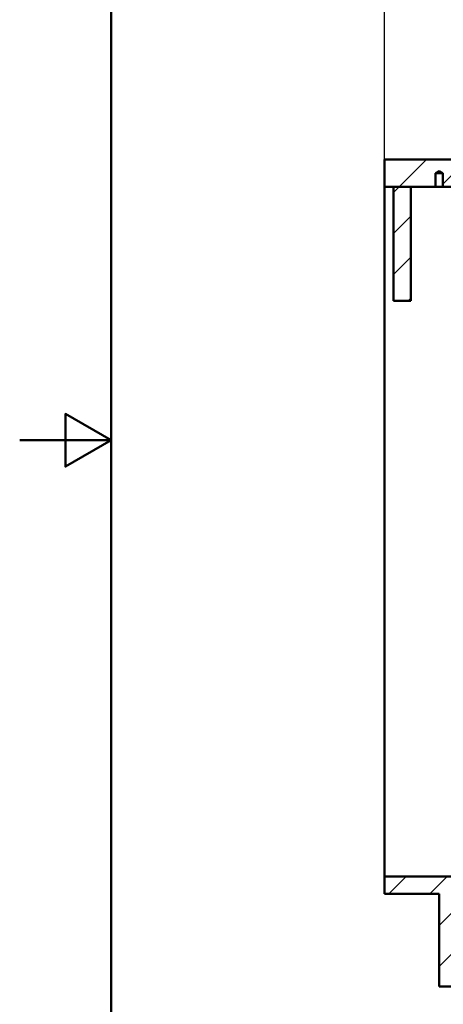
# Model space of a CAD drawing. Units: millimetres. Extents: x 0 to 2100, y 0 to 2970.
# Drawn here: x 0 to 464, y 867 to 1946 of the extents above; entities that cross this region are included whole.
import ezdxf

# ---------------------------------------------------------------- set-up
doc = ezdxf.new("R2010")
doc.units = ezdxf.units.MM
doc.header["$LTSCALE"] = 10
for name, color, linetype, lineweight in [('Dimensions(ISO)', 7, 'Continuous', 25), ('Hatch', 7, 'Continuous', 9), ('Sketch Geometry(ISO)', 7, 'Continuous', 50), ('Visible Edges(ISO)', 7, 'Continuous', 50)]:
    doc.layers.add(name, color=color, linetype=linetype, lineweight=lineweight)
doc.styles.add('Text_3.5mm', font='arial.ttf', dxfattribs={"width": 0.9})
doc.dimstyles.new('KS-STANDARD', dxfattribs={"dimscale": 10, "dimtxt": 3.5, "dimasz": 2.5, "dimexe": 3.175, "dimexo": 0, "dimgap": 0.8, "dimtad": 1, "dimdec": 1, "dimrnd": 1e-08, "dimtxsty": 'Text_3.5mm', "dimcen": 0.09, "dimdle": 10, "dimclrd": 7, "dimclre": 7, "dimclrt": 7, "dimadec": 0, "dimazin": 2, "dimtfac": 0.714286, "dimtdec": 4, "dimtmove": 0, "dimatfit": 3, "dimfxl": 1, "dimtolj": 1, "dimlwd": 25, "dimlwe": 25, "dimarcsym": 0})
pattern_1 = [(45, (0, 0), (-22.45064, 22.45064), [])]

# ---------------------------------------------------------------- blocks, each defined once
blk = doc.blocks.new('*D34')
at = {"layer": 'Defpoints', "color": 0, "linetype": 'Continuous', "transparency": 16777216}
for p in [(399.4, 2071.9), (399.4, 1792.6), (999.4, 1792.6)]:
    blk.add_point(p, dxfattribs=at)
at = {"layer": 'Dimensions(ISO)', "color": 7, "linetype": 'Continuous', "lineweight": 25, "transparency": 16777216}
for p, q in [((399.4, 1792.6), (399.4, 2103.7)), ((999.4, 1792.6), (999.4, 2103.7)), ((974.4, 2071.9), (424.4, 2071.9))]:
    blk.add_line(p, q, dxfattribs=at)
at = {"layer": 'Dimensions(ISO)', "color": 7, "linetype": 'Continuous', "transparency": 16777216}
for points in [[(424.4, 2076.1), (424.4, 2067.7), (399.4, 2071.9)], [(974.4, 2076.1), (974.4, 2067.7), (999.4, 2071.9)]]:
    blk.add_solid(points, dxfattribs=at)
at = {"layer": 'Dimensions(ISO)', "color": 7, "linetype": 'Continuous', "lineweight": 25, "transparency": 16777216, "insert": (664.6, 2097.8), "char_height": 35, "attachment_point": 4, "style": 'Text_3.5mm'}
blk.add_mtext('\\A1;600', dxfattribs=at)
blk = doc.blocks.new('Borders Default Border')
at = {"layer": 'Sketch Geometry(ISO)', "flags": 128}
for points in [[(10, 10), (10, 287), (200, 287), (200, 10), (10, 10)], [(0, 148.5), (10, 148.5), (5, 151.39), (5, 145.61), (10, 148.5)]]:
    blk.add_lwpolyline(points, dxfattribs=at)

msp = doc.modelspace()

# ---------------------------------------------------------------- hatches: boundary and pattern name
at = {"layer": 'Hatch'}
h = msp.add_hatch(dxfattribs=at)
h.set_pattern_fill('ANSI31', color=256, scale=254, angle=180.00021, style=0)
h.set_pattern_definition([(225.0002, (0, 0), (22.4507, -22.45056), [])])
h.paths.add_polyline_path([(399.39, 1792.64), (399.39, 1762.64), (409.39, 1762.64), (428.39, 1762.64), (455.39, 1762.64), (455.39, 1777.64), (459.39, 1780.04), (463.39, 1777.64), (463.39, 1762.64), (464.47, 1762.64), (483.55, 1762.64), (484.39, 1762.64), (484.39, 1792.64)])
h = msp.add_hatch(dxfattribs=at)
h.set_pattern_fill('ANSI31', color=256, scale=254, style=0)
h.set_pattern_definition(pattern_1)
h.paths.add_polyline_path([(409.39, 1762.64), (409.39, 1637.64), (428.39, 1637.64), (428.39, 1762.64)])
h = msp.add_hatch(dxfattribs=at)
h.set_pattern_fill('ANSI31', color=256, scale=254, style=0)
h.set_pattern_definition(pattern_1)
h.paths.add_polyline_path([(956.39, 1006.94), (399.39, 1006.94), (399.39, 987.94), (459.39, 987.94), (459.39, 886.34), (478.39, 886.34), (478.39, 987.94), (877.39, 987.94), (877.39, 886.34), (896.39, 886.34), (896.39, 987.94), (956.39, 987.94)])

# ---------------------------------------------------------------- linework, layer by layer
at = {"layer": 'Visible Edges(ISO)'}
for p, q in [((399.39, 1792.64), (399.39, 1762.64)), ((484.39, 1792.64), (399.39, 1792.64)), ((455.39, 1777.64), (459.39, 1780.04)), ((455.39, 1762.64), (455.39, 1777.64)), ((455.39, 1777.64), (463.39, 1777.64)), ((459.39, 1780.04), (463.39, 1777.64)), ((463.39, 1777.64), (463.39, 1762.64)), ((399.39, 1762.64), (455.39, 1762.64)), ((399.39, 1006.94), (399.39, 1762.64)), ((409.39, 1762.64), (409.39, 1637.64)), ((428.39, 1762.64), (409.39, 1762.64)), ((428.39, 1637.64), (428.39, 1762.64)), ((463.39, 1762.64), (455.39, 1762.64)), ((463.39, 1762.64), (484.39, 1762.64)), ((409.39, 1637.64), (428.39, 1637.64)), ((956.39, 1006.94), (399.39, 1006.94)), ((399.39, 1006.94), (399.39, 987.94)), ((399.39, 987.94), (459.39, 987.94)), ((459.39, 987.94), (459.39, 886.34)), ((459.39, 886.34), (478.39, 886.34))]:
    msp.add_line(p, q, dxfattribs=at)

# ---------------------------------------------------------------- block references
at = {"xscale": 10, "yscale": 10, "zscale": 10}
msp.add_blockref('Borders Default Border', (0, 0), dxfattribs=at)

# ---------------------------------------------------------------- dimensions: what is measured, and where the dimension line sits
at = {"layer": 'Dimensions(ISO)', "color": 7, "linetype": 'Continuous', "lineweight": 25}
dim = msp.add_linear_dim(base=(399.39, 2071.91), p1=(999.39, 1792.64), p2=(399.39, 1792.64), dimstyle='KS-STANDARD', override={"dimgap": 0.8, "dimdec": 1, "dimtol": 0, "dimlim": 0, "dimtp": 0, "dimtm": 0, "dimtdec": 4, "dimtofl": 0, "dimatfit": 1}, dxfattribs=at)
dim.commit()
dim.dimension.update_dxf_attribs({"geometry": '*D34', "text_midpoint": (699.39, 2071.91), "dimtype": 160})

doc.saveas('drawing.dxf')
